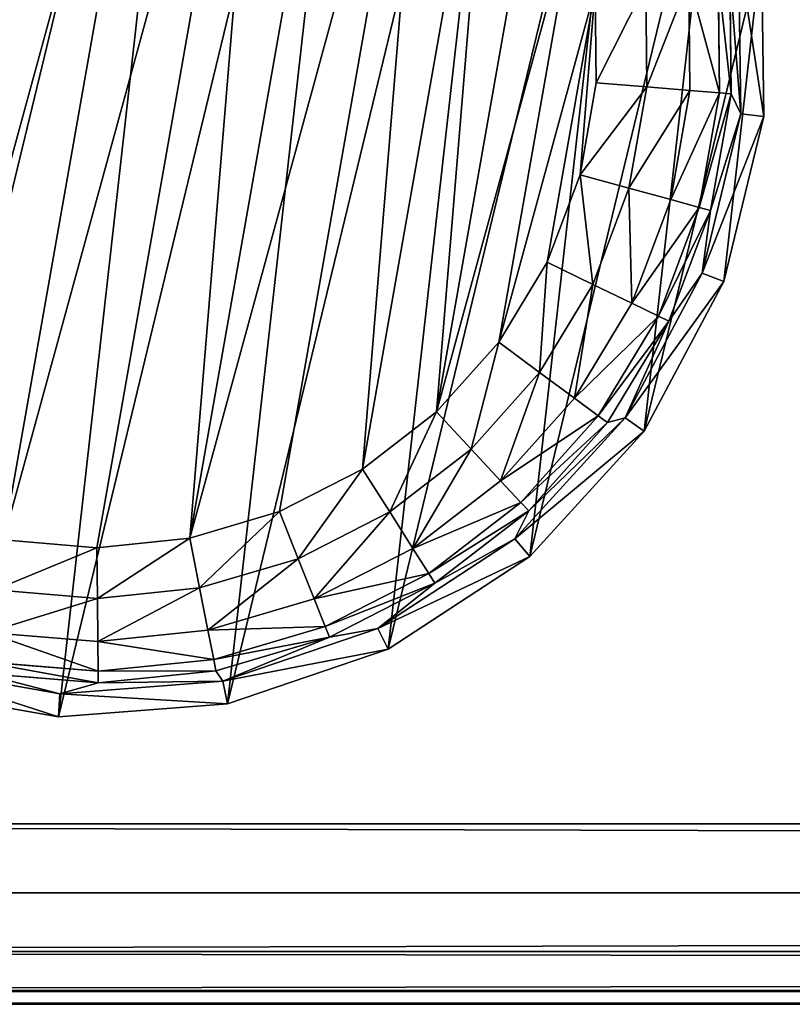
# Model space of a CAD drawing. Extents: x -1131 to 4101, y -693 to 693.
# Drawn here: x 1250 to 1267, y -693 to -671 of the extents above; entities that cross this region are included whole.
import ezdxf

# ---------------------------------------------------------------- set-up
doc = ezdxf.new("R2010")
doc.units = 0
doc.layers.get('0').update_dxf_attribs({"color": 13, "linetype": 'CONTINUOUS'})

# ---------------------------------------------------------------- blocks, each defined once
blk = doc.blocks.new('DESK_BACK_OUTER')
for p, q in [((708.919, 52.019, 1373.997), (160.921, 52.019, 1373.997)), ((160.921, 52.019), (708.919, 52.019)), ((160.921, 50.488, 0.304), (708.919, 50.488, 0.304)), ((708.919, 50.488, 1373.693), (160.921, 50.488, 1373.693)), ((160.921, 49.19, 1.172), (708.919, 49.19, 1.172)), ((708.919, 49.19, 1372.826), (160.921, 49.19, 1372.826)), ((160.921, 48.323, 2.469), (708.919, 48.323, 2.469)), ((708.919, 48.323, 1371.528), (160.921, 48.323, 1371.528)), ((708.919, 48.019, 4), (160.921, 48.019, 4)), ((160.921, 48.019, 1369.997), (708.919, 48.019, 1369.997))]:
    blk.add_line(p, q)
mesh = blk.add_polyface()
corners = [(23.048, 167.708, 1373.997), (54.16, 198.579, 1373.997), (18.707, 192.328, 1373.997), (32.371, 136.567, 1373.997), (48.624, 108.416, 1373.997), (70.931, 84.772, 1373.997), (58.501, 173.959, 1373.997), (67.143, 147.055, 1373.997), (83.285, 122.818, 1373.997), (98.089, 66.91, 1373.997), (105.514, 104.007, 1373.997), (128.635, 55.792, 1373.997), (132.087, 92.096, 1373.997), (160.921, 52.019, 1373.997), (160.921, 88.019, 1373.997), (708.919, 52.019, 1373.997), (708.92, 88.019, 1373.997), (741.206, 55.792, 1373.997), (737.753, 92.096, 1373.997), (764.326, 104.007, 1373.997), (771.751, 66.91, 1373.997), (786.555, 122.818, 1373.997), (798.91, 84.772, 1373.997), (802.698, 147.055, 1373.997), (821.217, 108.416, 1373.997), (811.34, 173.959, 1373.997), (815.681, 198.579, 1373.997), (851.134, 192.328, 1373.997), (837.47, 136.567, 1373.997), (846.793, 167.708, 1373.997)]
mesh.append_faces([[corners[k] for k in face] for face in [(0, 1, 2), (27, 28, 29)]], dxfattribs={"vtx0": -1})
mesh.append_faces([[corners[k] for k in face] for face in [(1, 5, 6), (6, 5, 7), (7, 5, 8), (8, 9, 10), (10, 11, 12), (12, 13, 14), (14, 15, 16), (16, 17, 18), (18, 17, 19), (19, 20, 21), (21, 22, 23), (23, 24, 25), (25, 24, 26), (26, 24, 27)]], dxfattribs={"vtx0": -1, "vtx1": -1})
mesh.append_faces([[corners[k] for k in face] for face in [(1, 0, 3), (1, 3, 4), (1, 4, 5), (8, 5, 9), (10, 9, 11), (12, 11, 13), (14, 13, 15), (16, 15, 17), (19, 17, 20), (21, 20, 22), (23, 22, 24), (27, 24, 28)]], dxfattribs={"vtx0": -1, "vtx2": -1})
mesh = blk.add_polyface()
corners = [(54.16, 198.579), (23.048, 167.708), (18.707, 192.328), (31.987, 137.466), (48.159, 109.045), (70.482, 85.15), (58.501, 173.959), (67.143, 147.055), (83.285, 122.818), (97.74, 67.086), (105.514, 104.007), (128.444, 55.838), (132.087, 92.096), (160.921, 52.019), (160.921, 88.019), (708.919, 52.019), (708.92, 88.019), (741.206, 55.792), (737.753, 92.096), (764.326, 104.007), (771.751, 66.91), (786.555, 122.818), (798.91, 84.772), (802.698, 147.055), (821.217, 108.416), (811.34, 173.959), (815.681, 198.579), (851.134, 192.328), (837.47, 136.567), (846.793, 167.708)]
mesh.append_faces([[corners[k] for k in face] for face in [(0, 1, 2), (28, 27, 29)]], dxfattribs={"vtx0": -1})
mesh.append_faces([[corners[k] for k in face] for face in [(1, 0, 3), (3, 0, 4), (4, 0, 5), (5, 8, 9), (9, 10, 11), (11, 12, 13), (13, 14, 15), (15, 16, 17), (17, 19, 20), (20, 21, 22), (22, 23, 24), (24, 27, 28)]], dxfattribs={"vtx0": -1, "vtx1": -1})
mesh.append_faces([[corners[k] for k in face] for face in [(5, 0, 6), (5, 6, 7), (5, 7, 8), (9, 8, 10), (11, 10, 12), (13, 12, 14), (15, 14, 16), (17, 16, 18), (17, 18, 19), (20, 19, 21), (22, 21, 23), (24, 23, 25), (24, 25, 26), (24, 26, 27)]], dxfattribs={"vtx0": -1, "vtx2": -1})
mesh = blk.add_polyface()
corners = [(160.921, 52.019), (708.919, 50.488, 0.304), (160.921, 50.488, 0.304), (708.919, 52.019)]
mesh.append_faces([[corners[k] for k in face] for face in [(0, 1, 2), (1, 0, 3)]], dxfattribs={"vtx0": -1})
mesh = blk.add_polyface()
corners = [(708.919, 50.488, 1373.693), (160.921, 52.019, 1373.997), (160.921, 50.488, 1373.693), (708.919, 52.019, 1373.997)]
mesh.append_faces([[corners[k] for k in face] for face in [(0, 1, 2), (1, 0, 3)]], dxfattribs={"vtx0": -1})
mesh = blk.add_polyface()
corners = [(708.919, 50.488, 0.304), (160.921, 49.19, 1.172), (160.921, 50.488, 0.304), (708.919, 49.19, 1.172)]
mesh.append_faces([[corners[k] for k in face] for face in [(0, 1, 2), (1, 0, 3)]], dxfattribs={"vtx0": -1})
mesh = blk.add_polyface()
corners = [(160.921, 49.19, 1372.826), (708.919, 50.488, 1373.693), (160.921, 50.488, 1373.693), (708.919, 49.19, 1372.826)]
mesh.append_faces([[corners[k] for k in face] for face in [(0, 1, 2), (1, 0, 3)]], dxfattribs={"vtx0": -1})
mesh = blk.add_polyface()
corners = [(708.919, 48.323, 2.469), (160.921, 49.19, 1.172), (708.919, 49.19, 1.172), (160.921, 48.323, 2.469)]
mesh.append_faces([[corners[k] for k in face] for face in [(0, 1, 2), (1, 0, 3)]], dxfattribs={"vtx0": -1})
mesh = blk.add_polyface()
corners = [(708.919, 49.19, 1372.826), (160.921, 48.323, 1371.528), (708.919, 48.323, 1371.528), (160.921, 49.19, 1372.826)]
mesh.append_faces([[corners[k] for k in face] for face in [(0, 1, 2), (1, 0, 3)]], dxfattribs={"vtx0": -1})
mesh = blk.add_polyface()
corners = [(708.919, 48.019, 4), (160.921, 48.323, 2.469), (708.919, 48.323, 2.469), (160.921, 48.019, 4)]
mesh.append_faces([[corners[k] for k in face] for face in [(0, 1, 2), (1, 0, 3)]], dxfattribs={"vtx0": -1})
mesh = blk.add_polyface()
corners = [(708.919, 48.323, 1371.528), (160.921, 48.019, 1369.997), (708.919, 48.019, 1369.997), (160.921, 48.323, 1371.528)]
mesh.append_faces([[corners[k] for k in face] for face in [(0, 1, 2), (1, 0, 3)]], dxfattribs={"vtx0": -1})
mesh = blk.add_polyface()
corners = [(708.919, 48.019, 1369.997), (160.921, 48.019, 4), (708.919, 48.019, 4), (160.921, 48.019, 1369.997)]
mesh.append_faces([[corners[k] for k in face] for face in [(0, 1, 2), (1, 0, 3)]], dxfattribs={"vtx0": -1})
blk = doc.blocks.new('FOOT')
at = {"color": 250}
for p, q in [((34.65, 24.122, 25), (35.355, 20.429, 25)), ((34.161, 23.963, 10.263), (34.841, 20.396, 10.263)), ((34.069, 23.38, 2.895), (34.841, 20.396, 10.263)), ((34.069, 23.38, 2.895), (34.552, 20.8, 2.895)), ((33.822, 23.31, 1.78), (34.296, 20.776, 1.78)), ((33.19, 23.13, 0.842), (33.642, 20.715, 0.842)), ((32.266, 22.868, 0.218), (32.686, 20.627, 0.218)), ((31.567, 20.523, 0), (31.186, 22.56, 0)), ((33.642, 20.715, 0.842), (34.296, 20.776, 1.78)), ((34.296, 20.776, 1.78), (34.552, 20.8, 2.895)), ((34.296, 20.776, 1.78), (34.296, 18.198, 1.78)), ((34.841, 20.396, 10.263), (34.552, 20.8, 2.895)), ((34.552, 20.8, 2.895), (34.552, 18.174, 2.895)), ((31.567, 20.523, 0), (32.686, 20.627, 0.218)), ((31.567, 18.451, 0), (31.567, 20.523, 0)), ((32.686, 20.627, 0.218), (33.642, 20.715, 0.842)), ((32.686, 20.627, 0.218), (32.686, 18.347, 0.218)), ((33.642, 20.715, 0.842), (33.642, 18.258, 0.842)), ((34.552, 18.174, 2.895), (34.841, 20.396, 10.263)), ((34.841, 20.396, 10.263), (34.613, 16.772, 10.263)), ((35.355, 20.429, 25), (34.841, 20.396, 10.263)), ((35.355, 20.429, 25), (35.119, 16.676, 25)), ((31.186, 16.414, 0), (31.567, 18.451, 0)), ((31.567, 18.451, 0), (32.686, 18.347, 0.218)), ((32.686, 18.347, 0.218), (32.266, 16.106, 0.218)), ((32.686, 18.347, 0.218), (33.642, 18.258, 0.842)), ((33.642, 18.258, 0.842), (33.19, 15.843, 0.842)), ((33.642, 18.258, 0.842), (34.296, 18.198, 1.78)), ((34.296, 18.198, 1.78), (33.822, 15.664, 1.78)), ((34.552, 18.174, 2.895), (34.069, 15.593, 2.895)), ((34.296, 18.198, 1.78), (34.552, 18.174, 2.895)), ((34.613, 16.772, 10.263), (34.552, 18.174, 2.895)), ((34.613, 16.772, 10.263), (33.491, 13.319, 10.263)), ((35.119, 16.676, 25), (33.957, 13.1, 25)), ((34.069, 15.593, 2.895), (34.613, 16.772, 10.263)), ((35.119, 16.676, 25), (34.613, 16.772, 10.263)), ((30.437, 14.481, 0), (31.186, 16.414, 0)), ((31.186, 16.414, 0), (32.266, 16.106, 0.218)), ((32.266, 16.106, 0.218), (31.443, 13.98, 0.218)), ((32.266, 16.106, 0.218), (33.19, 15.843, 0.842)), ((33.19, 15.843, 0.842), (32.303, 13.552, 0.842)), ((33.19, 15.843, 0.842), (33.822, 15.664, 1.78)), ((33.822, 15.664, 1.78), (32.89, 13.26, 1.78)), ((34.069, 15.593, 2.895), (33.121, 13.145, 2.895)), ((34.069, 15.593, 2.895), (33.491, 13.319, 10.263)), ((33.822, 15.664, 1.78), (34.069, 15.593, 2.895)), ((29.346, 12.719, 0), (30.437, 14.481, 0)), ((30.437, 14.481, 0), (31.443, 13.98, 0.218)), ((31.443, 13.98, 0.218), (30.243, 12.042, 0.218)), ((31.443, 13.98, 0.218), (32.303, 13.552, 0.842)), ((32.303, 13.552, 0.842), (31.009, 11.463, 0.842)), ((32.303, 13.552, 0.842), (32.89, 13.26, 1.78)), ((33.491, 13.319, 10.263), (31.546, 10.253, 10.263)), ((31.739, 10.912, 2.895), (33.491, 13.319, 10.263)), ((33.121, 13.145, 2.895), (33.491, 13.319, 10.263)), ((33.957, 13.1, 25), (33.491, 13.319, 10.263)), ((32.89, 13.26, 1.78), (31.533, 11.068, 1.78)), ((33.121, 13.145, 2.895), (31.739, 10.912, 2.895)), ((33.957, 13.1, 25), (31.942, 9.925, 25)), ((32.89, 13.26, 1.78), (33.121, 13.145, 2.895)), ((27.95, 11.188, 0), (29.346, 12.719, 0)), ((29.346, 12.719, 0), (30.243, 12.042, 0.218)), ((30.243, 12.042, 0.218), (28.707, 10.357, 0.218)), ((30.243, 12.042, 0.218), (31.009, 11.463, 0.842)), ((31.009, 11.463, 0.842), (29.354, 9.648, 0.842)), ((31.009, 11.463, 0.842), (31.533, 11.068, 1.78)), ((26.296, 9.939, 0), (27.95, 11.188, 0)), ((27.95, 11.188, 0), (28.707, 10.357, 0.218)), ((31.533, 11.068, 1.78), (29.796, 9.162, 1.78)), ((31.533, 11.068, 1.78), (31.739, 10.912, 2.895)), ((31.739, 10.912, 2.895), (29.97, 8.972, 2.895)), ((31.546, 10.253, 10.263), (31.739, 10.912, 2.895)), ((28.707, 10.357, 0.218), (26.888, 8.983, 0.218)), ((28.707, 10.357, 0.218), (29.354, 9.648, 0.842)), ((31.546, 10.253, 10.263), (28.899, 7.768, 10.263)), ((29.97, 8.972, 2.895), (31.546, 10.253, 10.263)), ((31.942, 9.925, 25), (31.546, 10.253, 10.263)), ((24.441, 9.015, 0), (26.296, 9.939, 0)), ((26.296, 9.939, 0), (26.888, 8.983, 0.218)), ((31.942, 9.925, 25), (29.201, 7.352, 25)), ((29.354, 9.648, 0.842), (27.393, 8.167, 0.842)), ((29.354, 9.648, 0.842), (29.796, 9.162, 1.78)), ((22.448, 8.448, 0), (24.441, 9.015, 0)), ((24.441, 9.015, 0), (24.847, 7.967, 0.218)), ((26.888, 8.983, 0.218), (24.847, 7.967, 0.218)), ((26.888, 8.983, 0.218), (27.393, 8.167, 0.842)), ((29.796, 9.162, 1.78), (27.739, 7.609, 1.78)), ((29.97, 8.972, 2.895), (27.875, 7.39, 2.895)), ((28.899, 7.768, 10.263), (29.97, 8.972, 2.895)), ((29.796, 9.162, 1.78), (29.97, 8.972, 2.895)), ((20.384, 8.257, 0), (22.448, 8.448, 0)), ((22.448, 8.448, 0), (22.655, 7.343, 0.218)), ((27.393, 8.167, 0.842), (25.194, 7.072, 0.842)), ((27.393, 8.167, 0.842), (27.739, 7.609, 1.78)), ((24.847, 7.967, 0.218), (22.655, 7.343, 0.218)), ((24.847, 7.967, 0.218), (25.194, 7.072, 0.842)), ((28.899, 7.768, 10.263), (25.717, 6.019, 10.263)), ((27.875, 7.39, 2.895), (28.899, 7.768, 10.263)), ((29.201, 7.352, 25), (28.899, 7.768, 10.263)), ((27.739, 7.609, 1.78), (25.431, 6.46, 1.78)), ((27.739, 7.609, 1.78), (27.875, 7.39, 2.895)), ((22.655, 7.343, 0.218), (20.384, 7.133, 0.218)), ((22.655, 7.343, 0.218), (22.831, 6.4, 0.842)), ((27.875, 7.39, 2.895), (25.524, 6.22, 2.895)), ((27.875, 7.39, 2.895), (25.717, 6.019, 10.263)), ((29.201, 7.352, 25), (25.906, 5.54, 25)), ((25.194, 7.072, 0.842), (22.831, 6.4, 0.842)), ((25.194, 7.072, 0.842), (25.431, 6.46, 1.78)), ((22.831, 6.4, 0.842), (20.384, 6.173, 0.842)), ((22.831, 6.4, 0.842), (22.952, 5.754, 1.78)), ((25.431, 6.46, 1.78), (22.952, 5.754, 1.78)), ((25.431, 6.46, 1.78), (25.524, 6.22, 2.895)), ((25.524, 6.22, 2.895), (22.999, 5.501, 2.895)), ((25.524, 6.22, 2.895), (25.717, 6.019, 10.263)), ((25.717, 6.019, 10.263), (22.2, 5.116, 10.263)), ((22.999, 5.501, 2.895), (25.717, 6.019, 10.263)), ((25.906, 5.54, 25), (25.717, 6.019, 10.263)), ((22.952, 5.754, 1.78), (20.384, 5.516, 1.78)), ((22.952, 5.754, 1.78), (22.999, 5.501, 2.895)), ((22.999, 5.501, 2.895), (20.384, 5.259, 2.895)), ((22.2, 5.116, 10.263), (22.999, 5.501, 2.895)), ((25.906, 5.54, 25), (22.264, 4.605, 25)), ((20.384, 5.259, 2.895), (22.2, 5.116, 10.263)), ((22.2, 5.116, 10.263), (18.569, 5.116, 10.263)), ((22.264, 4.605, 25), (22.2, 5.116, 10.263)), ((22.264, 4.605, 25), (18.505, 4.605, 25))]:
    blk.add_line(p, q, dxfattribs=at)
mesh = blk.add_polyface(dxfattribs=at)
corners = [(5.65, 16.676, 25), (6.119, 24.122, 25), (5.414, 20.429, 25), (6.812, 13.1, 25), (7.72, 27.524, 25), (8.827, 9.925, 25), (10.116, 30.421, 25), (11.568, 7.352, 25), (13.158, 32.631, 25), (14.863, 5.54, 25), (16.654, 34.016, 25), (18.505, 4.605, 25), (20.384, 34.487, 25), (22.264, 4.605, 25), (24.115, 34.016, 25), (25.906, 5.54, 25), (27.611, 32.631, 25), (29.201, 7.352, 25), (30.653, 30.421, 25), (31.942, 9.925, 25), (33.049, 27.524, 25), (33.957, 13.1, 25), (34.65, 24.122, 25), (35.119, 16.676, 25), (35.355, 20.429, 25)]
mesh.append_faces([[corners[k] for k in face] for face in [(0, 1, 2), (22, 23, 24)]], dxfattribs={"vtx0": -1, "color": 250})
mesh.append_faces([[corners[k] for k in face] for face in [(1, 3, 4), (4, 5, 6), (6, 7, 8), (8, 9, 10), (10, 11, 12), (12, 13, 14), (14, 15, 16), (16, 17, 18), (18, 19, 20), (20, 21, 22)]], dxfattribs={"vtx0": -1, "vtx1": -1, "color": 250})
mesh.append_faces([[corners[k] for k in face] for face in [(1, 0, 3), (4, 3, 5), (6, 5, 7), (8, 7, 9), (10, 9, 11), (12, 11, 13), (14, 13, 15), (16, 15, 17), (18, 17, 19), (20, 19, 21), (22, 21, 23)]], dxfattribs={"vtx0": -1, "vtx2": -1, "color": 250})
mesh = blk.add_polyface(dxfattribs=at)
corners = [(9.202, 20.523, 0), (9.583, 16.414, 0), (9.202, 18.451, 0), (9.583, 22.56, 0), (10.332, 14.481, 0), (10.332, 24.492, 0), (11.423, 26.254, 0), (11.423, 12.719, 0), (12.819, 11.188, 0), (12.819, 27.786, 0), (14.473, 9.939, 0), (14.473, 29.035, 0), (16.328, 29.958, 0), (16.328, 9.015, 0), (18.321, 8.448, 0), (18.321, 30.525, 0), (20.384, 30.717, 0), (20.384, 8.257, 0), (22.448, 30.525, 0), (22.448, 8.448, 0), (24.441, 9.015, 0), (24.441, 29.958, 0), (26.296, 29.035, 0), (26.296, 9.939, 0), (27.95, 11.188, 0), (27.95, 27.786, 0), (29.346, 12.719, 0), (29.346, 26.254, 0), (30.437, 24.492, 0), (30.437, 14.481, 0), (31.186, 22.56, 0), (31.186, 16.414, 0), (31.567, 18.451, 0), (31.567, 20.523, 0)]
mesh.append_faces([[corners[k] for k in face] for face in [(0, 1, 2), (32, 30, 33)]], dxfattribs={"vtx0": -1, "color": 250})
mesh.append_faces([[corners[k] for k in face] for face in [(1, 3, 4), (4, 6, 7), (7, 6, 8), (8, 9, 10), (10, 12, 13), (13, 12, 14), (14, 16, 17), (17, 18, 19), (19, 18, 20), (20, 22, 23), (23, 22, 24), (24, 25, 26), (26, 28, 29), (29, 30, 31), (31, 30, 32)]], dxfattribs={"vtx0": -1, "vtx1": -1, "color": 250})
mesh.append_faces([[corners[k] for k in face] for face in [(1, 0, 3), (4, 3, 5), (4, 5, 6), (8, 6, 9), (10, 9, 11), (10, 11, 12), (14, 12, 15), (14, 15, 16), (17, 16, 18), (20, 18, 21), (20, 21, 22), (24, 22, 25), (26, 25, 27), (26, 27, 28), (29, 28, 30)]], dxfattribs={"vtx0": -1, "vtx2": -1, "color": 250})
mesh = blk.add_polyface(dxfattribs=at)
corners = [(34.161, 23.963, 10.263), (35.355, 20.429, 25), (34.841, 20.396, 10.263), (34.65, 24.122, 25)]
mesh.append_faces([[corners[k] for k in face] for face in [(0, 1, 2), (1, 0, 3)]], dxfattribs={"vtx0": -1, "color": 250})
mesh = blk.add_polyface(dxfattribs=at)
corners = [(34.161, 23.963, 10.263), (34.841, 20.396, 10.263), (34.069, 23.38, 2.895)]
mesh.append_faces([[corners[k] for k in face] for face in [(0, 1, 2)]], dxfattribs={"color": 250})
mesh = blk.add_polyface(dxfattribs=at)
corners = [(33.822, 23.31, 1.78), (34.552, 20.8, 2.895), (34.296, 20.776, 1.78), (34.069, 23.38, 2.895)]
mesh.append_faces([[corners[k] for k in face] for face in [(0, 1, 2), (1, 0, 3)]], dxfattribs={"vtx0": -1, "color": 250})
mesh = blk.add_polyface(dxfattribs=at)
corners = [(34.069, 23.38, 2.895), (34.841, 20.396, 10.263), (34.552, 20.8, 2.895)]
mesh.append_faces([[corners[k] for k in face] for face in [(0, 1, 2)]], dxfattribs={"color": 250})
mesh = blk.add_polyface(dxfattribs=at)
corners = [(33.19, 23.13, 0.842), (34.296, 20.776, 1.78), (33.642, 20.715, 0.842), (33.822, 23.31, 1.78)]
mesh.append_faces([[corners[k] for k in face] for face in [(0, 1, 2), (1, 0, 3)]], dxfattribs={"vtx0": -1, "color": 250})
mesh = blk.add_polyface(dxfattribs=at)
corners = [(33.19, 23.13, 0.842), (32.686, 20.627, 0.218), (32.266, 22.868, 0.218), (33.642, 20.715, 0.842)]
mesh.append_faces([[corners[k] for k in face] for face in [(0, 1, 2), (1, 0, 3)]], dxfattribs={"vtx0": -1, "color": 250})
mesh = blk.add_polyface(dxfattribs=at)
corners = [(32.266, 22.868, 0.218), (31.567, 20.523, 0), (31.186, 22.56, 0), (32.686, 20.627, 0.218)]
mesh.append_faces([[corners[k] for k in face] for face in [(0, 1, 2), (1, 0, 3)]], dxfattribs={"vtx0": -1, "color": 250})
mesh = blk.add_polyface(dxfattribs=at)
corners = [(33.642, 18.258, 0.842), (34.296, 20.776, 1.78), (34.296, 18.198, 1.78), (33.642, 20.715, 0.842)]
mesh.append_faces([[corners[k] for k in face] for face in [(0, 1, 2), (1, 0, 3)]], dxfattribs={"vtx0": -1, "color": 250})
mesh = blk.add_polyface(dxfattribs=at)
corners = [(34.296, 18.198, 1.78), (34.552, 20.8, 2.895), (34.552, 18.174, 2.895), (34.296, 20.776, 1.78)]
mesh.append_faces([[corners[k] for k in face] for face in [(0, 1, 2), (1, 0, 3)]], dxfattribs={"vtx0": -1, "color": 250})
mesh = blk.add_polyface(dxfattribs=at)
corners = [(34.552, 20.8, 2.895), (34.841, 20.396, 10.263), (34.552, 18.174, 2.895)]
mesh.append_faces([[corners[k] for k in face] for face in [(0, 1, 2)]], dxfattribs={"color": 250})
mesh = blk.add_polyface(dxfattribs=at)
corners = [(32.686, 20.627, 0.218), (31.567, 18.451, 0), (31.567, 20.523, 0), (32.686, 18.347, 0.218)]
mesh.append_faces([[corners[k] for k in face] for face in [(0, 1, 2), (1, 0, 3)]], dxfattribs={"vtx0": -1, "color": 250})
mesh = blk.add_polyface(dxfattribs=at)
corners = [(33.642, 20.715, 0.842), (32.686, 18.347, 0.218), (32.686, 20.627, 0.218), (33.642, 18.258, 0.842)]
mesh.append_faces([[corners[k] for k in face] for face in [(0, 1, 2), (1, 0, 3)]], dxfattribs={"vtx0": -1, "color": 250})
mesh = blk.add_polyface(dxfattribs=at)
corners = [(34.841, 20.396, 10.263), (34.613, 16.772, 10.263), (34.552, 18.174, 2.895)]
mesh.append_faces([[corners[k] for k in face] for face in [(0, 1, 2)]], dxfattribs={"color": 250})
mesh = blk.add_polyface(dxfattribs=at)
corners = [(34.613, 16.772, 10.263), (35.355, 20.429, 25), (35.119, 16.676, 25), (34.841, 20.396, 10.263)]
mesh.append_faces([[corners[k] for k in face] for face in [(0, 1, 2), (1, 0, 3)]], dxfattribs={"vtx0": -1, "color": 250})
mesh = blk.add_polyface(dxfattribs=at)
corners = [(31.567, 18.451, 0), (32.266, 16.106, 0.218), (31.186, 16.414, 0), (32.686, 18.347, 0.218)]
mesh.append_faces([[corners[k] for k in face] for face in [(0, 1, 2), (1, 0, 3)]], dxfattribs={"vtx0": -1, "color": 250})
mesh = blk.add_polyface(dxfattribs=at)
corners = [(32.686, 18.347, 0.218), (33.19, 15.843, 0.842), (32.266, 16.106, 0.218), (33.642, 18.258, 0.842)]
mesh.append_faces([[corners[k] for k in face] for face in [(0, 1, 2), (1, 0, 3)]], dxfattribs={"vtx0": -1, "color": 250})
mesh = blk.add_polyface(dxfattribs=at)
corners = [(33.19, 15.843, 0.842), (34.296, 18.198, 1.78), (33.822, 15.664, 1.78), (33.642, 18.258, 0.842)]
mesh.append_faces([[corners[k] for k in face] for face in [(0, 1, 2), (1, 0, 3)]], dxfattribs={"vtx0": -1, "color": 250})
mesh = blk.add_polyface(dxfattribs=at)
corners = [(33.822, 15.664, 1.78), (34.552, 18.174, 2.895), (34.069, 15.593, 2.895), (34.296, 18.198, 1.78)]
mesh.append_faces([[corners[k] for k in face] for face in [(0, 1, 2), (1, 0, 3)]], dxfattribs={"vtx0": -1, "color": 250})
mesh = blk.add_polyface(dxfattribs=at)
corners = [(34.552, 18.174, 2.895), (34.613, 16.772, 10.263), (34.069, 15.593, 2.895)]
mesh.append_faces([[corners[k] for k in face] for face in [(0, 1, 2)]], dxfattribs={"color": 250})
mesh = blk.add_polyface(dxfattribs=at)
corners = [(34.613, 16.772, 10.263), (33.491, 13.319, 10.263), (34.069, 15.593, 2.895)]
mesh.append_faces([[corners[k] for k in face] for face in [(0, 1, 2)]], dxfattribs={"color": 250})
mesh = blk.add_polyface(dxfattribs=at)
corners = [(33.491, 13.319, 10.263), (35.119, 16.676, 25), (33.957, 13.1, 25), (34.613, 16.772, 10.263)]
mesh.append_faces([[corners[k] for k in face] for face in [(0, 1, 2), (1, 0, 3)]], dxfattribs={"vtx0": -1, "color": 250})
mesh = blk.add_polyface(dxfattribs=at)
corners = [(31.186, 16.414, 0), (31.443, 13.98, 0.218), (30.437, 14.481, 0), (32.266, 16.106, 0.218)]
mesh.append_faces([[corners[k] for k in face] for face in [(0, 1, 2), (1, 0, 3)]], dxfattribs={"vtx0": -1, "color": 250})
mesh = blk.add_polyface(dxfattribs=at)
corners = [(32.266, 16.106, 0.218), (32.303, 13.552, 0.842), (31.443, 13.98, 0.218), (33.19, 15.843, 0.842)]
mesh.append_faces([[corners[k] for k in face] for face in [(0, 1, 2), (1, 0, 3)]], dxfattribs={"vtx0": -1, "color": 250})
mesh = blk.add_polyface(dxfattribs=at)
corners = [(32.303, 13.552, 0.842), (33.822, 15.664, 1.78), (32.89, 13.26, 1.78), (33.19, 15.843, 0.842)]
mesh.append_faces([[corners[k] for k in face] for face in [(0, 1, 2), (1, 0, 3)]], dxfattribs={"vtx0": -1, "color": 250})
mesh = blk.add_polyface(dxfattribs=at)
corners = [(32.89, 13.26, 1.78), (34.069, 15.593, 2.895), (33.121, 13.145, 2.895), (33.822, 15.664, 1.78)]
mesh.append_faces([[corners[k] for k in face] for face in [(0, 1, 2), (1, 0, 3)]], dxfattribs={"vtx0": -1, "color": 250})
mesh = blk.add_polyface(dxfattribs=at)
corners = [(34.069, 15.593, 2.895), (33.491, 13.319, 10.263), (33.121, 13.145, 2.895)]
mesh.append_faces([[corners[k] for k in face] for face in [(0, 1, 2)]], dxfattribs={"color": 250})
mesh = blk.add_polyface(dxfattribs=at)
corners = [(30.437, 14.481, 0), (30.243, 12.042, 0.218), (29.346, 12.719, 0), (31.443, 13.98, 0.218)]
mesh.append_faces([[corners[k] for k in face] for face in [(0, 1, 2), (1, 0, 3)]], dxfattribs={"vtx0": -1, "color": 250})
mesh = blk.add_polyface(dxfattribs=at)
corners = [(31.443, 13.98, 0.218), (31.009, 11.463, 0.842), (30.243, 12.042, 0.218), (32.303, 13.552, 0.842)]
mesh.append_faces([[corners[k] for k in face] for face in [(0, 1, 2), (1, 0, 3)]], dxfattribs={"vtx0": -1, "color": 250})
mesh = blk.add_polyface(dxfattribs=at)
corners = [(31.009, 11.463, 0.842), (32.89, 13.26, 1.78), (31.533, 11.068, 1.78), (32.303, 13.552, 0.842)]
mesh.append_faces([[corners[k] for k in face] for face in [(0, 1, 2), (1, 0, 3)]], dxfattribs={"vtx0": -1, "color": 250})
mesh = blk.add_polyface(dxfattribs=at)
corners = [(33.491, 13.319, 10.263), (31.546, 10.253, 10.263), (31.739, 10.912, 2.895)]
mesh.append_faces([[corners[k] for k in face] for face in [(0, 1, 2)]], dxfattribs={"color": 250})
mesh = blk.add_polyface(dxfattribs=at)
corners = [(31.546, 10.253, 10.263), (33.957, 13.1, 25), (31.942, 9.925, 25), (33.491, 13.319, 10.263)]
mesh.append_faces([[corners[k] for k in face] for face in [(0, 1, 2), (1, 0, 3)]], dxfattribs={"vtx0": -1, "color": 250})
mesh = blk.add_polyface(dxfattribs=at)
corners = [(33.491, 13.319, 10.263), (31.739, 10.912, 2.895), (33.121, 13.145, 2.895)]
mesh.append_faces([[corners[k] for k in face] for face in [(0, 1, 2)]], dxfattribs={"color": 250})
mesh = blk.add_polyface(dxfattribs=at)
corners = [(31.533, 11.068, 1.78), (33.121, 13.145, 2.895), (31.739, 10.912, 2.895), (32.89, 13.26, 1.78)]
mesh.append_faces([[corners[k] for k in face] for face in [(0, 1, 2), (1, 0, 3)]], dxfattribs={"vtx0": -1, "color": 250})
mesh = blk.add_polyface(dxfattribs=at)
corners = [(29.346, 12.719, 0), (28.707, 10.357, 0.218), (27.95, 11.188, 0), (30.243, 12.042, 0.218)]
mesh.append_faces([[corners[k] for k in face] for face in [(0, 1, 2), (1, 0, 3)]], dxfattribs={"vtx0": -1, "color": 250})
mesh = blk.add_polyface(dxfattribs=at)
corners = [(30.243, 12.042, 0.218), (29.354, 9.648, 0.842), (28.707, 10.357, 0.218), (31.009, 11.463, 0.842)]
mesh.append_faces([[corners[k] for k in face] for face in [(0, 1, 2), (1, 0, 3)]], dxfattribs={"vtx0": -1, "color": 250})
mesh = blk.add_polyface(dxfattribs=at)
corners = [(29.354, 9.648, 0.842), (31.533, 11.068, 1.78), (29.796, 9.162, 1.78), (31.009, 11.463, 0.842)]
mesh.append_faces([[corners[k] for k in face] for face in [(0, 1, 2), (1, 0, 3)]], dxfattribs={"vtx0": -1, "color": 250})
mesh = blk.add_polyface(dxfattribs=at)
corners = [(27.95, 11.188, 0), (26.888, 8.983, 0.218), (26.296, 9.939, 0), (28.707, 10.357, 0.218)]
mesh.append_faces([[corners[k] for k in face] for face in [(0, 1, 2), (1, 0, 3)]], dxfattribs={"vtx0": -1, "color": 250})
mesh = blk.add_polyface(dxfattribs=at)
corners = [(29.796, 9.162, 1.78), (31.739, 10.912, 2.895), (29.97, 8.972, 2.895), (31.533, 11.068, 1.78)]
mesh.append_faces([[corners[k] for k in face] for face in [(0, 1, 2), (1, 0, 3)]], dxfattribs={"vtx0": -1, "color": 250})
mesh = blk.add_polyface(dxfattribs=at)
corners = [(31.739, 10.912, 2.895), (31.546, 10.253, 10.263), (29.97, 8.972, 2.895)]
mesh.append_faces([[corners[k] for k in face] for face in [(0, 1, 2)]], dxfattribs={"color": 250})
mesh = blk.add_polyface(dxfattribs=at)
corners = [(28.707, 10.357, 0.218), (27.393, 8.167, 0.842), (26.888, 8.983, 0.218), (29.354, 9.648, 0.842)]
mesh.append_faces([[corners[k] for k in face] for face in [(0, 1, 2), (1, 0, 3)]], dxfattribs={"vtx0": -1, "color": 250})
mesh = blk.add_polyface(dxfattribs=at)
corners = [(28.899, 7.768, 10.263), (29.97, 8.972, 2.895), (31.546, 10.253, 10.263)]
mesh.append_faces([[corners[k] for k in face] for face in [(0, 1, 2)]], dxfattribs={"color": 250})
mesh = blk.add_polyface(dxfattribs=at)
corners = [(31.942, 9.925, 25), (28.899, 7.768, 10.263), (31.546, 10.253, 10.263), (29.201, 7.352, 25)]
mesh.append_faces([[corners[k] for k in face] for face in [(0, 1, 2), (1, 0, 3)]], dxfattribs={"vtx0": -1, "color": 250})
mesh = blk.add_polyface(dxfattribs=at)
corners = [(26.296, 9.939, 0), (24.847, 7.967, 0.218), (24.441, 9.015, 0), (26.888, 8.983, 0.218)]
mesh.append_faces([[corners[k] for k in face] for face in [(0, 1, 2), (1, 0, 3)]], dxfattribs={"vtx0": -1, "color": 250})
mesh = blk.add_polyface(dxfattribs=at)
corners = [(29.796, 9.162, 1.78), (27.393, 8.167, 0.842), (29.354, 9.648, 0.842), (27.739, 7.609, 1.78)]
mesh.append_faces([[corners[k] for k in face] for face in [(0, 1, 2), (1, 0, 3)]], dxfattribs={"vtx0": -1, "color": 250})
mesh = blk.add_polyface(dxfattribs=at)
corners = [(24.441, 9.015, 0), (22.655, 7.343, 0.218), (22.448, 8.448, 0), (24.847, 7.967, 0.218)]
mesh.append_faces([[corners[k] for k in face] for face in [(0, 1, 2), (1, 0, 3)]], dxfattribs={"vtx0": -1, "color": 250})
mesh = blk.add_polyface(dxfattribs=at)
corners = [(26.888, 8.983, 0.218), (25.194, 7.072, 0.842), (24.847, 7.967, 0.218), (27.393, 8.167, 0.842)]
mesh.append_faces([[corners[k] for k in face] for face in [(0, 1, 2), (1, 0, 3)]], dxfattribs={"vtx0": -1, "color": 250})
mesh = blk.add_polyface(dxfattribs=at)
corners = [(29.97, 8.972, 2.895), (27.739, 7.609, 1.78), (29.796, 9.162, 1.78), (27.875, 7.39, 2.895)]
mesh.append_faces([[corners[k] for k in face] for face in [(0, 1, 2), (1, 0, 3)]], dxfattribs={"vtx0": -1, "color": 250})
mesh = blk.add_polyface(dxfattribs=at)
corners = [(28.899, 7.768, 10.263), (27.875, 7.39, 2.895), (29.97, 8.972, 2.895)]
mesh.append_faces([[corners[k] for k in face] for face in [(0, 1, 2)]], dxfattribs={"color": 250})
mesh = blk.add_polyface(dxfattribs=at)
corners = [(22.448, 8.448, 0), (20.384, 7.133, 0.218), (20.384, 8.257, 0), (22.655, 7.343, 0.218)]
mesh.append_faces([[corners[k] for k in face] for face in [(0, 1, 2), (1, 0, 3)]], dxfattribs={"vtx0": -1, "color": 250})
mesh = blk.add_polyface(dxfattribs=at)
corners = [(27.739, 7.609, 1.78), (25.194, 7.072, 0.842), (27.393, 8.167, 0.842), (25.431, 6.46, 1.78)]
mesh.append_faces([[corners[k] for k in face] for face in [(0, 1, 2), (1, 0, 3)]], dxfattribs={"vtx0": -1, "color": 250})
mesh = blk.add_polyface(dxfattribs=at)
corners = [(24.847, 7.967, 0.218), (22.831, 6.4, 0.842), (22.655, 7.343, 0.218), (25.194, 7.072, 0.842)]
mesh.append_faces([[corners[k] for k in face] for face in [(0, 1, 2), (1, 0, 3)]], dxfattribs={"vtx0": -1, "color": 250})
mesh = blk.add_polyface(dxfattribs=at)
corners = [(25.717, 6.019, 10.263), (27.875, 7.39, 2.895), (28.899, 7.768, 10.263)]
mesh.append_faces([[corners[k] for k in face] for face in [(0, 1, 2)]], dxfattribs={"color": 250})
mesh = blk.add_polyface(dxfattribs=at)
corners = [(29.201, 7.352, 25), (25.717, 6.019, 10.263), (28.899, 7.768, 10.263), (25.906, 5.54, 25)]
mesh.append_faces([[corners[k] for k in face] for face in [(0, 1, 2), (1, 0, 3)]], dxfattribs={"vtx0": -1, "color": 250})
mesh = blk.add_polyface(dxfattribs=at)
corners = [(27.875, 7.39, 2.895), (25.431, 6.46, 1.78), (27.739, 7.609, 1.78), (25.524, 6.22, 2.895)]
mesh.append_faces([[corners[k] for k in face] for face in [(0, 1, 2), (1, 0, 3)]], dxfattribs={"vtx0": -1, "color": 250})
mesh = blk.add_polyface(dxfattribs=at)
corners = [(22.655, 7.343, 0.218), (20.384, 6.173, 0.842), (20.384, 7.133, 0.218), (22.831, 6.4, 0.842)]
mesh.append_faces([[corners[k] for k in face] for face in [(0, 1, 2), (1, 0, 3)]], dxfattribs={"vtx0": -1, "color": 250})
mesh = blk.add_polyface(dxfattribs=at)
corners = [(25.717, 6.019, 10.263), (25.524, 6.22, 2.895), (27.875, 7.39, 2.895)]
mesh.append_faces([[corners[k] for k in face] for face in [(0, 1, 2)]], dxfattribs={"color": 250})
mesh = blk.add_polyface(dxfattribs=at)
corners = [(25.431, 6.46, 1.78), (22.831, 6.4, 0.842), (25.194, 7.072, 0.842), (22.952, 5.754, 1.78)]
mesh.append_faces([[corners[k] for k in face] for face in [(0, 1, 2), (1, 0, 3)]], dxfattribs={"vtx0": -1, "color": 250})
mesh = blk.add_polyface(dxfattribs=at)
corners = [(22.952, 5.754, 1.78), (20.384, 6.173, 0.842), (22.831, 6.4, 0.842), (20.384, 5.516, 1.78)]
mesh.append_faces([[corners[k] for k in face] for face in [(0, 1, 2), (1, 0, 3)]], dxfattribs={"vtx0": -1, "color": 250})
mesh = blk.add_polyface(dxfattribs=at)
corners = [(25.524, 6.22, 2.895), (22.952, 5.754, 1.78), (25.431, 6.46, 1.78), (22.999, 5.501, 2.895)]
mesh.append_faces([[corners[k] for k in face] for face in [(0, 1, 2), (1, 0, 3)]], dxfattribs={"vtx0": -1, "color": 250})
mesh = blk.add_polyface(dxfattribs=at)
corners = [(25.717, 6.019, 10.263), (22.999, 5.501, 2.895), (25.524, 6.22, 2.895)]
mesh.append_faces([[corners[k] for k in face] for face in [(0, 1, 2)]], dxfattribs={"color": 250})
mesh = blk.add_polyface(dxfattribs=at)
corners = [(25.906, 5.54, 25), (22.2, 5.116, 10.263), (25.717, 6.019, 10.263), (22.264, 4.605, 25)]
mesh.append_faces([[corners[k] for k in face] for face in [(0, 1, 2), (1, 0, 3)]], dxfattribs={"vtx0": -1, "color": 250})
mesh = blk.add_polyface(dxfattribs=at)
corners = [(22.2, 5.116, 10.263), (22.999, 5.501, 2.895), (25.717, 6.019, 10.263)]
mesh.append_faces([[corners[k] for k in face] for face in [(0, 1, 2)]], dxfattribs={"color": 250})
mesh = blk.add_polyface(dxfattribs=at)
corners = [(22.999, 5.501, 2.895), (20.384, 5.516, 1.78), (22.952, 5.754, 1.78), (20.384, 5.259, 2.895)]
mesh.append_faces([[corners[k] for k in face] for face in [(0, 1, 2), (1, 0, 3)]], dxfattribs={"vtx0": -1, "color": 250})
mesh = blk.add_polyface(dxfattribs=at)
corners = [(22.2, 5.116, 10.263), (20.384, 5.259, 2.895), (22.999, 5.501, 2.895)]
mesh.append_faces([[corners[k] for k in face] for face in [(0, 1, 2)]], dxfattribs={"color": 250})
mesh = blk.add_polyface(dxfattribs=at)
corners = [(18.569, 5.116, 10.263), (20.384, 5.259, 2.895), (22.2, 5.116, 10.263)]
mesh.append_faces([[corners[k] for k in face] for face in [(0, 1, 2)]], dxfattribs={"color": 250})
mesh = blk.add_polyface(dxfattribs=at)
corners = [(22.264, 4.605, 25), (18.569, 5.116, 10.263), (22.2, 5.116, 10.263), (18.505, 4.605, 25)]
mesh.append_faces([[corners[k] for k in face] for face in [(0, 1, 2), (1, 0, 3)]], dxfattribs={"vtx0": -1, "color": 250})
blk = doc.blocks.new('PARTITION_DESK_BACK')
at = {"color": 49}
blk.add_blockref('DESK_BACK_OUTER', (0, 0, 30), dxfattribs=at)
at = {"rotation": 350.0000000000001}
blk.add_blockref('FOOT', (177.754, 53.72, 5), dxfattribs=at)

msp = doc.modelspace()

# ---------------------------------------------------------------- block references
msp.add_blockref('PARTITION_DESK_BACK', (1050.192, -741.036, -5))

doc.saveas('drawing.dxf')
